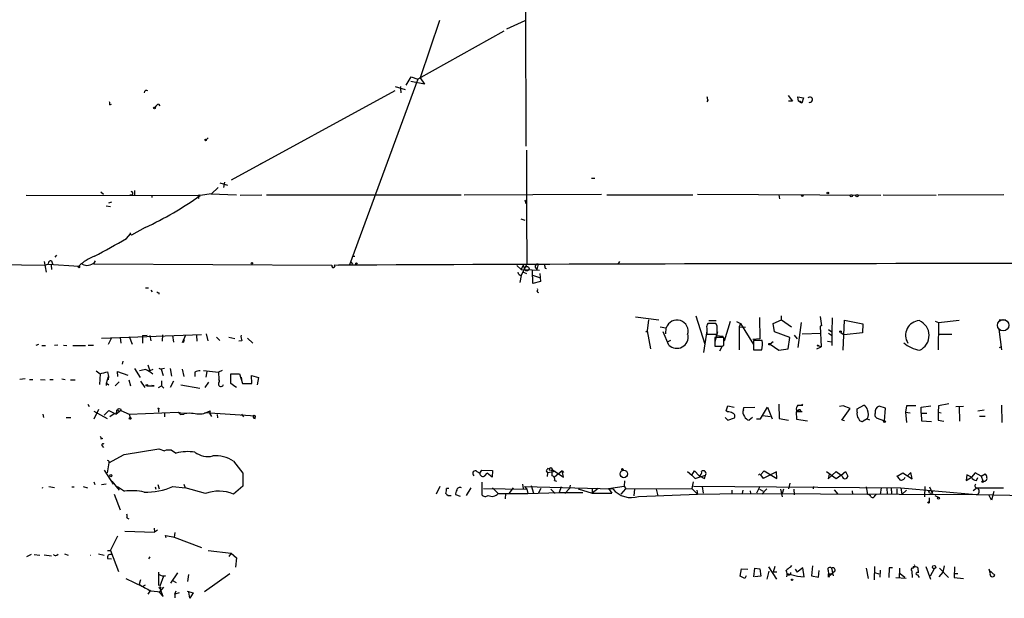
# Model space of a CAD drawing. Extents: x 8 to 972, y 970 to 1837.
# Drawn here: x 334 to 512, y 971 to 1076 of the extents above; entities that cross this region are included whole.
import ezdxf

# ---------------------------------------------------------------- set-up
doc = ezdxf.new("R2010")
doc.units = 0
doc.header["$MEASUREMENT"] = 0
doc.layers.add('MAIN', color=5, linetype='CONTINUOUS')

msp = doc.modelspace()

# ---------------------------------------------------------------- linework, layer by layer
at = {"layer": 'MAIN'}
for p, q in [((425.5347, 1077.1015), (425.6193, 1052.7175)), ((410.0407, 1075.4081), (406.5693, 1065.0788)), ((425.45, 1075.3235), (422.148, 1073.7995)), ((421.64, 1073.4608), (406.146, 1064.8248)), ((406.146, 1064.8248), (393.8693, 1031.3815)), ((404.0293, 1063.7241), (404.9607, 1065.2481)), ((407.3313, 1063.8935), (404.876, 1064.4015)), ((404.9607, 1065.2481), (406.146, 1064.8248)), ((406.5693, 1065.0788), (407.3313, 1063.8935)), ((401.9973, 1062.7081), (372.5333, 1046.6215)), ((402.082, 1063.4701), (403.86, 1062.9621)), ((403.0133, 1063.1315), (403.098, 1063.4701)), ((403.0133, 1063.1315), (403.098, 1062.3695)), ((458.3853, 1061.0148), (458.216, 1060.7608)), ((472.8633, 1061.8615), (473.6253, 1060.8455)), ((473.6253, 1060.8455), (472.948, 1060.8455)), ((474.726, 1060.8455), (474.6413, 1061.6075)), ((474.6413, 1061.6075), (475.6573, 1061.4381)), ((474.726, 1060.8455), (475.1493, 1060.5915)), ((475.0647, 1060.8455), (475.1493, 1060.5915)), ((475.6573, 1061.4381), (475.3187, 1060.5068)), ((350.6893, 1060.1681), (350.9433, 1060.3375)), ((359.41, 1060.3375), (359.664, 1059.9988)), ((475.3187, 1060.5068), (475.1493, 1060.5915)), ((368.3847, 1054.2415), (368.046, 1053.9028)), ((378.1213, 1049.6695), (377.7827, 1049.5001)), ((437.4727, 1046.9601), (438.0653, 1046.9601)), ((355.092, 1044.7588), (355.092, 1043.9968)), ((370.1627, 1045.2668), (368.9773, 1044.1661)), ((370.5013, 1046.1135), (371.856, 1045.6901)), ((371.348, 1046.2828), (371.1787, 1045.2668)), ((335.6187, 1043.9121), (366.9453, 1043.8275)), ((349.0807, 1044.5048), (349.504, 1044.0815)), ((354.2453, 1043.9968), (354.4993, 1043.9968)), ((358.2247, 1043.9121), (358.2247, 1043.4888)), ((366.6067, 1043.4888), (366.6913, 1043.3195)), ((368.9773, 1044.1661), (366.9453, 1043.8275)), ((368.8927, 1044.1661), (373.4647, 1043.9968)), ((374.142, 1043.9121), (378.0367, 1043.9968)), ((378.8833, 1043.9968), (413.9353, 1043.9968)), ((414.528, 1043.9968), (439.2507, 1044.0815)), ((425.45, 1043.0655), (425.6193, 1042.3881)), ((440.182, 1043.9968), (455.676, 1043.9968)), ((456.5227, 1044.0815), (489.5427, 1043.9121)), ((471.17, 1043.9968), (471.3393, 1043.2348)), ((489.966, 1043.9968), (499.5333, 1043.9121)), ((511.7253, 1043.9968), (499.872, 1043.9121)), ((350.012, 1041.9648), (350.774, 1041.8801)), ((350.9433, 1042.6421), (350.4353, 1042.4728)), ((424.688, 1039.6788), (425.45, 1039.4248)), ((357.0393, 1038.0701), (354.584, 1036.7155)), ((353.6527, 1036.1228), (354.4147, 1036.9695)), ((341.0373, 1033.0748), (340.7833, 1032.7361)), ((394.3773, 1032.9055), (394.8007, 1032.9055)), ((324.5273, 1031.5508), (339.09, 1031.2968)), ((338.836, 1031.9741), (339.1747, 1030.0268)), ((339.598, 1031.4661), (339.09, 1031.2968)), ((339.598, 1031.4661), (345.1013, 1031.1275)), ((340.106, 1031.2968), (340.1907, 1030.5348)), ((340.1907, 1032.0588), (340.36, 1031.5508)), ((347.8107, 1031.5508), (390.652, 1031.2968)), ((347.8953, 1031.8048), (348.0647, 1032.0588)), ((391.16, 1031.3815), (391.8373, 1031.2968)), ((394.0387, 1031.9741), (394.3773, 1031.4661)), ((424.0107, 1031.2121), (424.7727, 1030.5348)), ((425.7887, 1031.4661), (424.7727, 1029.5188)), ((425.1113, 1031.2968), (424.7727, 1030.5348)), ((425.1113, 1031.2968), (425.45, 1030.4501)), ((427.3127, 1030.9581), (427.5667, 1030.5348)), ((427.8207, 1031.4661), (427.5667, 1030.5348)), ((429.0907, 1030.7888), (429.3447, 1030.7041)), ((442.468, 1031.9741), (442.214, 1031.4661)), ((424.7727, 1029.4341), (424.5187, 1028.1641)), ((424.7727, 1030.5348), (425.45, 1030.4501)), ((425.196, 1030.0268), (425.704, 1029.7728)), ((428.0747, 1030.3655), (425.45, 1030.4501)), ((426.8893, 1027.9948), (426.8047, 1030.3655)), ((426.8047, 1029.5188), (428.0747, 1029.0955)), ((428.1593, 1029.7728), (428.244, 1028.3335)), ((357.124, 1027.2328), (357.632, 1027.2328)), ((428.244, 1028.3335), (426.8893, 1027.9948)), ((358.0553, 1026.8095), (358.3093, 1026.4708)), ((359.4947, 1026.3015), (359.4947, 1026.0475)), ((427.6513, 1026.4708), (427.9053, 1026.3861)), ((445.3467, 1021.9835), (449.58, 1021.4755)), ((456.2687, 1022.1528), (457.8773, 1017.0728)), ((467.6987, 1021.8988), (467.7833, 1018.0041)), ((471.678, 1021.4755), (471.678, 1022.1528)), ((478.6207, 1022.0681), (478.8747, 1020.3748)), ((480.822, 1021.8141), (480.7373, 1019.2741)), ((447.7173, 1021.4755), (447.4633, 1019.4435)), ((449.834, 1020.2055), (450.85, 1020.0361)), ((450.85, 1020.0361), (450.7653, 1018.9355)), ((458.216, 1019.9515), (458.216, 1018.8508)), ((459.8247, 1020.7981), (458.3853, 1020.7981)), ((458.5547, 1021.3061), (459.9093, 1021.3061)), ((460.0787, 1020.3748), (459.8247, 1020.7981)), ((462.4493, 1021.1368), (461.3487, 1017.5808)), ((463.55, 1021.1368), (464.312, 1020.7981)), ((464.312, 1020.7981), (464.058, 1020.2055)), ((464.058, 1020.2055), (465.1587, 1020.1208)), ((464.058, 1020.2055), (464.058, 1016.0568)), ((464.312, 1020.7981), (466.598, 1016.9881)), ((470.154, 1020.7981), (471.678, 1021.4755)), ((470.408, 1019.2741), (470.154, 1020.7981)), ((471.678, 1021.4755), (473.456, 1020.2055)), ((475.234, 1020.9675), (474.6413, 1016.4801)), ((478.8747, 1020.3748), (478.6207, 1020.2901)), ((478.6207, 1020.2901), (478.79, 1016.5648)), ((482.7693, 1015.9721), (483.0233, 1021.3908)), ((483.0233, 1021.3908), (486.3253, 1020.7135)), ((486.3253, 1020.7135), (486.2407, 1019.1048)), ((499.364, 1021.2215), (499.9567, 1020.9675)), ((499.9567, 1020.9675), (499.872, 1016.0568)), ((499.9567, 1020.9675), (503.682, 1021.3908)), ((510.8787, 1021.4755), (512.064, 1021.4755)), ((367.1993, 1018.7661), (349.1653, 1018.0888)), ((350.4353, 1017.0728), (350.9433, 1018.1735)), ((352.552, 1018.2581), (352.6367, 1017.2421)), ((354.1607, 1018.4275), (354.6687, 1017.0728)), ((356.5313, 1018.5968), (357.378, 1018.6815)), ((356.5313, 1018.5968), (356.5313, 1017.2421)), ((357.886, 1018.5968), (358.0553, 1017.6655)), ((360.172, 1018.7661), (360.0873, 1017.5808)), ((361.95, 1018.5968), (362.1193, 1017.4115)), ((364.3207, 1018.6815), (363.728, 1017.3268)), ((366.268, 1018.5968), (366.3527, 1017.5808)), ((368.046, 1018.9355), (368.3, 1017.6655)), ((369.9087, 1018.3428), (370.5013, 1017.7501)), ((373.2107, 1018.0041), (372.11, 1018.2581)), ((375.4967, 1018.1735), (376.428, 1017.2421)), ((447.2093, 1019.2741), (447.4633, 1019.4435)), ((447.4633, 1019.4435), (448.056, 1016.2261)), ((451.358, 1016.9035), (450.342, 1019.2741)), ((458.216, 1019.4435), (457.6233, 1015.5488)), ((458.216, 1018.8508), (460.0787, 1018.8508)), ((460.1633, 1019.2741), (459.6553, 1017.4961)), ((461.264, 1018.2581), (459.6553, 1018.2581)), ((459.6553, 1018.2581), (459.6553, 1016.7341)), ((459.8247, 1018.5968), (461.1793, 1018.5121)), ((461.264, 1016.8188), (461.264, 1018.2581)), ((473.202, 1018.2581), (470.408, 1019.2741)), ((472.8633, 1016.2261), (473.202, 1018.2581)), ((473.964, 1018.6815), (474.472, 1018.0041)), ((475.4033, 1018.9355), (478.79, 1019.0201)), ((480.1447, 1019.6975), (480.7373, 1019.2741)), ((480.1447, 1019.0201), (480.6527, 1018.6815)), ((480.7373, 1019.2741), (480.7373, 1016.8188)), ((482.346, 1019.1895), (482.9387, 1018.7661)), ((486.2407, 1019.1048), (482.9387, 1018.7661)), ((500.126, 1018.8508), (502.3273, 1018.8508)), ((510.794, 1019.7821), (511.302, 1016.0568)), ((337.82, 1016.9881), (337.312, 1016.8188)), ((338.4127, 1016.8188), (339.09, 1016.8188)), ((341.2913, 1016.9035), (340.6987, 1016.8188)), ((342.3073, 1016.9035), (342.9, 1016.8188)), ((344.0007, 1016.8188), (346.2867, 1016.8188)), ((346.7947, 1016.9035), (347.726, 1016.9035)), ((364.0667, 1017.8348), (363.8973, 1017.3268)), ((374.4807, 1017.6655), (373.888, 1017.5808)), ((451.6967, 1017.7501), (451.1887, 1017.4961)), ((461.01, 1016.7341), (460.502, 1015.8028)), ((460.9253, 1016.7341), (461.264, 1016.8188)), ((467.7833, 1018.0041), (466.5133, 1017.9195)), ((468.2067, 1017.7501), (466.598, 1017.7501)), ((466.598, 1017.7501), (466.598, 1016.0568)), ((470.154, 1017.4961), (469.646, 1017.0728)), ((469.646, 1017.0728), (471.17, 1015.9721)), ((478.028, 1016.2261), (478.79, 1016.5648)), ((478.282, 1016.8188), (478.79, 1016.5648)), ((479.9753, 1017.5808), (480.7373, 1017.4961)), ((510.9633, 1016.4801), (511.302, 1016.6495)), ((466.598, 1016.0568), (468.122, 1016.0568)), ((466.852, 1016.0568), (468.122, 1016.0568)), ((471.17, 1015.9721), (472.8633, 1016.2261)), ((352.9753, 1013.4321), (353.06, 1014.0248)), ((357.5473, 1013.3475), (357.886, 1012.2468)), ((348.234, 1012.2468), (348.9113, 1011.7388)), ((348.9113, 1011.7388), (348.8267, 1009.7915)), ((350.0967, 1010.0455), (350.4353, 1011.2308)), ((350.266, 1012.0775), (350.4353, 1011.2308)), ((350.4353, 1011.2308), (350.3507, 1010.6381)), ((352.1287, 1011.2308), (352.044, 1012.1621)), ((352.044, 1012.1621), (353.9067, 1011.4848)), ((355.092, 1012.6701), (356.108, 1011.0615)), ((358.394, 1012.5008), (357.886, 1012.2468)), ((359.4947, 1012.7548), (359.918, 1012.5855)), ((360.5107, 1012.6701), (359.918, 1012.5855)), ((359.918, 1012.5855), (360.2567, 1011.4001)), ((361.5267, 1012.6701), (361.7807, 1011.3155)), ((363.728, 1012.5855), (363.982, 1011.2308)), ((366.014, 1011.9928), (366.014, 1011.2308)), ((367.538, 1012.3315), (370.2473, 1011.9928)), ((368.1307, 1012.1621), (367.9613, 1011.1461)), ((370.9247, 1012.3315), (370.2473, 1011.9928)), ((370.2473, 1011.9928), (370.332, 1010.7228)), ((372.4487, 1009.9608), (372.4487, 1011.7388)), ((372.4487, 1011.7388), (374.0573, 1011.7388)), ((374.0573, 1011.7388), (374.5653, 1009.9608)), ((374.3113, 1011.1461), (374.396, 1010.7228)), ((376.2587, 1009.9608), (376.174, 1011.4001)), ((376.174, 1011.4001), (377.444, 1011.0615)), ((377.444, 1011.0615), (377.19, 1009.7068)), ((335.4493, 1010.8075), (334.4333, 1010.7228)), ((336.2113, 1010.7228), (336.804, 1010.7228)), ((338.1587, 1010.7228), (339.0053, 1010.6381)), ((339.852, 1010.7228), (340.4447, 1010.7228)), ((342.0533, 1010.8075), (342.646, 1010.7228)), ((343.5773, 1010.6381), (344.424, 1010.6381)), ((350.0967, 1009.6221), (350.0967, 1010.0455)), ((350.0967, 1010.0455), (350.52, 1009.7068)), ((352.3827, 1010.2995), (351.6207, 1009.5375)), ((354.076, 1010.6381), (354.4147, 1009.5375)), ((356.1927, 1010.3841), (356.9547, 1009.2835)), ((357.378, 1009.5375), (358.648, 1009.5375)), ((358.648, 1009.5375), (358.2247, 1009.6221)), ((359.41, 1009.2835), (360.0027, 1009.5375)), ((360.0027, 1010.4688), (360.0027, 1009.5375)), ((360.0027, 1009.5375), (360.426, 1009.1141)), ((362.1193, 1010.3841), (361.5267, 1009.2835)), ((363.474, 1009.7068), (366.8607, 1009.1141)), ((368.4693, 1010.2148), (367.792, 1009.2835)), ((374.5653, 1009.9608), (376.2587, 1009.9608)), ((346.71, 1006.2355), (346.964, 1005.8121)), ((461.6873, 1005.0501), (462.026, 1005.9815)), ((462.026, 1005.9815), (463.1267, 1005.7275)), ((464.9047, 1005.6428), (466.852, 1005.7275)), ((467.868, 1003.6108), (469.138, 1005.7275)), ((469.138, 1005.7275), (469.9847, 1003.6108)), ((471.17, 1006.2355), (471.2547, 1003.6955)), ((475.488, 1006.0661), (475.3187, 1006.2355)), ((482.7693, 1005.9815), (482.092, 1005.8121)), ((484.0393, 1005.4735), (482.7693, 1005.9815)), ((485.3093, 1005.3888), (486.4947, 1006.0661)), ((490.3893, 1005.5581), (489.2887, 1005.8968)), ((494.1993, 1005.9815), (494.03, 1004.7961)), ((495.8927, 1005.9815), (494.1993, 1005.9815)), ((496.824, 1005.7275), (498.602, 1005.9815)), ((496.824, 1004.6268), (496.824, 1005.7275)), ((499.9567, 1005.9815), (499.872, 1004.7961)), ((501.8193, 1006.3201), (499.9567, 1005.9815)), ((503.0893, 1005.8121), (504.444, 1005.8968)), ((503.682, 1005.8121), (503.7667, 1003.1875)), ((511.302, 1006.0661), (511.3867, 1002.9335)), ((338.582, 1004.4575), (338.7513, 1003.8648)), ((348.6573, 1005.3041), (347.8107, 1003.5261)), ((347.8107, 1004.9655), (350.1813, 1003.6955)), ((349.6733, 1004.2881), (350.52, 1005.1348)), ((350.52, 1005.1348), (351.79, 1004.4575)), ((350.6893, 1004.0341), (351.4513, 1004.5421)), ((351.8747, 1005.2195), (351.79, 1004.4575)), ((352.6367, 1005.1348), (351.79, 1004.4575)), ((352.6367, 1005.1348), (354.1607, 1004.4575)), ((354.1607, 1004.4575), (362.966, 1004.7961)), ((354.1607, 1004.4575), (354.33, 1003.8648)), ((359.41, 1005.3888), (359.41, 1004.7961)), ((360.5107, 1004.6268), (360.5107, 1003.9495)), ((362.966, 1004.7961), (363.3893, 1004.3728)), ((363.3893, 1004.3728), (364.0667, 1004.4575)), ((363.3893, 1004.3728), (364.0667, 1004.4575)), ((367.6227, 1004.5421), (368.7233, 1005.0501)), ((376.936, 1004.1188), (367.792, 1004.7115)), ((368.7233, 1005.0501), (368.6387, 1004.6268)), ((368.6387, 1004.6268), (368.9773, 1004.0341)), ((369.9933, 1004.3728), (370.078, 1003.7801)), ((374.396, 1004.4575), (374.7347, 1003.9495)), ((376.5973, 1004.2881), (376.936, 1004.1188)), ((376.8513, 1003.6955), (376.936, 1004.1188)), ((461.9413, 1004.8808), (461.6873, 1005.0501)), ((464.82, 1005.2195), (464.9047, 1005.6428)), ((468.2913, 1004.2035), (469.646, 1004.0341)), ((475.4033, 1004.8808), (474.3027, 1004.8808)), ((474.3027, 1004.8808), (474.3873, 1003.5261)), ((474.8107, 1004.9655), (474.3873, 1005.1348)), ((482.5153, 1003.3568), (484.0393, 1005.4735)), ((485.3093, 1004.7961), (485.3093, 1005.3888)), ((490.22, 1003.2721), (490.3893, 1005.5581)), ((494.03, 1004.7961), (494.8767, 1004.7115)), ((494.03, 1004.7961), (494.1993, 1002.9335)), ((496.824, 1004.6268), (497.84, 1004.6268)), ((496.824, 1004.6268), (496.9087, 1003.2721)), ((499.872, 1004.7961), (500.4647, 1004.7115)), ((499.872, 1004.7961), (499.872, 1003.3568)), ((507.0687, 1005.0501), (508.1693, 1005.2195)), ((507.3227, 1004.1188), (508.3387, 1004.1188)), ((342.8153, 1003.8648), (343.662, 1003.8648)), ((461.518, 1003.8648), (462.026, 1003.3568)), ((462.026, 1003.3568), (463.2113, 1003.7801)), ((466.4287, 1003.8648), (465.836, 1003.3568)), ((467.1907, 1003.6108), (467.868, 1003.6108)), ((471.2547, 1003.6955), (472.948, 1003.3568)), ((474.3873, 1003.5261), (476.3347, 1003.2721)), ((483.0233, 1003.2721), (482.5153, 1003.3568)), ((487.0873, 1003.6108), (486.41, 1003.1875)), ((487.0873, 1003.6108), (487.5107, 1003.4415)), ((488.696, 1003.8648), (488.696, 1003.7801)), ((488.696, 1003.7801), (490.22, 1003.2721)), ((496.9087, 1003.2721), (498.6867, 1003.1028)), ((499.872, 1003.3568), (500.888, 1003.1875)), ((349.3347, 1000.0548), (348.996, 999.9701)), ((349.25, 998.7848), (349.504, 998.4461)), ((350.52, 995.6521), (353.2293, 997.1761)), ((353.2293, 997.1761), (359.4947, 998.1921)), ((359.4947, 998.1921), (360.5107, 997.8535)), ((361.7807, 997.9381), (362.6273, 997.4301)), ((350.52, 995.6521), (350.1813, 993.8741)), ((350.52, 995.9908), (350.52, 995.6521)), ((372.9567, 995.9908), (374.65, 993.7895)), ((349.6733, 994.3821), (351.282, 991.8421)), ((374.65, 993.7895), (374.65, 991.5035)), ((416.814, 994.1281), (417.322, 993.7895)), ((417.322, 993.7895), (417.6607, 994.3821)), ((417.6607, 994.3821), (419.608, 994.2975)), ((418.2533, 993.3661), (418.6767, 993.7895)), ((419.5233, 993.1121), (418.6767, 993.7895)), ((419.608, 994.2975), (419.5233, 993.1121)), ((429.26, 994.2128), (429.514, 993.8741)), ((429.514, 993.8741), (429.4293, 993.1968)), ((430.9533, 994.1281), (429.514, 993.8741)), ((430.3607, 994.4668), (432.3927, 993.1121)), ((432.1387, 994.2128), (430.784, 993.1121)), ((432.1387, 994.2128), (432.3927, 993.9588)), ((432.3927, 993.1121), (432.1387, 994.2128)), ((454.7447, 994.1281), (455.5067, 993.4508)), ((455.5067, 993.4508), (456.0147, 994.2128)), ((455.5067, 993.4508), (456.0993, 992.8581)), ((456.0147, 994.2128), (456.8613, 993.3661)), ((456.0993, 992.8581), (457.962, 993.4508)), ((457.7927, 992.8581), (457.962, 993.4508)), ((467.7833, 993.7048), (467.5293, 993.4508)), ((467.868, 993.5355), (468.5453, 994.2128)), ((467.868, 993.5355), (468.376, 992.8581)), ((467.868, 993.5355), (468.376, 992.8581)), ((469.5613, 993.4508), (468.376, 992.8581)), ((468.5453, 994.2128), (470.8313, 992.8581)), ((470.7467, 994.0435), (469.5613, 993.4508)), ((470.8313, 992.8581), (470.7467, 994.0435)), ((479.806, 994.1281), (481.4993, 992.8581)), ((480.06, 992.7735), (481.4993, 994.1281)), ((480.2293, 993.6201), (480.06, 992.7735)), ((481.4993, 994.1281), (482.4307, 993.4508)), ((481.4993, 992.8581), (482.346, 993.4508)), ((482.6, 993.2815), (482.346, 993.4508)), ((482.4307, 993.4508), (483.1927, 994.1281)), ((483.1927, 994.1281), (483.616, 993.2815)), ((492.506, 993.2815), (493.522, 993.8741)), ((493.522, 993.8741), (495.2153, 992.7735)), ((494.9613, 993.9588), (494.284, 993.2815)), ((495.2153, 992.7735), (494.9613, 993.9588)), ((505.0367, 993.5355), (504.952, 992.5195)), ((505.8833, 993.1121), (505.0367, 993.5355)), ((506.5607, 993.8741), (505.8833, 993.1121)), ((507.6613, 993.2815), (506.5607, 993.8741)), ((507.6613, 993.2815), (508.3387, 993.7048)), ((347.8107, 992.2655), (347.98, 991.7575)), ((349.1653, 991.7575), (350.012, 991.9268)), ((351.028, 992.3501), (352.3827, 990.7415)), ((359.3253, 991.7575), (359.5793, 990.9955)), ((363.982, 991.8421), (364.236, 991.1648)), ((417.6607, 992.1808), (417.6607, 989.9795)), ((425.0267, 991.8421), (425.1113, 991.0801)), ((426.5507, 991.5881), (426.974, 990.2335)), ((430.784, 992.5195), (431.1227, 992.3501)), ((433.578, 991.6728), (433.4933, 991.0801)), ((443.3993, 992.4348), (443.3147, 991.5035)), ((455.7607, 992.2655), (455.5067, 991.0801)), ((473.202, 992.0115), (472.948, 990.9955)), ((504.952, 992.5195), (505.8833, 993.1121)), ((506.8147, 992.5195), (507.0687, 993.0275)), ((507.6613, 993.2815), (507.9153, 992.4348)), ((338.4127, 991.2495), (338.582, 991.1648)), ((339.6827, 991.4188), (340.6987, 991.2495)), ((343.8313, 991.3341), (344.2547, 991.3341)), ((345.8633, 991.4188), (346.6253, 991.1648)), ((351.4513, 990.0641), (352.552, 987.1855)), ((352.044, 991.4188), (353.314, 990.5721)), ((358.8173, 991.3341), (358.9867, 990.9108)), ((362.0347, 991.4188), (364.236, 991.1648)), ((367.8767, 990.1488), (364.236, 991.1648)), ((374.65, 991.5035), (372.9567, 990.0641)), ((410.1253, 991.4188), (409.448, 990.0641)), ((411.734, 991.0801), (411.3107, 991.0801)), ((413.8507, 989.6408), (413.004, 989.8948)), ((415.7133, 991.1648), (414.8667, 989.8101)), ((417.9993, 991.0801), (425.7887, 990.9108)), ((419.608, 991.1648), (420.624, 990.1488)), ((420.624, 990.1488), (422.5713, 990.1488)), ((421.9787, 990.1488), (421.894, 989.2175)), ((423.3333, 991.1648), (422.5713, 990.1488)), ((422.5713, 990.1488), (425.958, 990.1488)), ((425.3653, 991.4188), (425.7887, 990.9108)), ((425.3653, 991.4188), (441.2827, 990.9955)), ((425.7887, 990.9108), (425.958, 990.1488)), ((425.958, 990.1488), (431.6307, 990.3181)), ((428.3287, 991.0801), (427.8207, 990.1488)), ((430.1067, 990.9108), (430.8687, 990.1488)), ((431.9693, 991.3341), (431.6307, 990.3181)), ((431.6307, 990.3181), (435.864, 990.3181)), ((433.4933, 991.0801), (432.6467, 990.1488)), ((435.0173, 990.9955), (437.5573, 990.2335)), ((438.658, 991.0801), (437.5573, 990.2335)), ((437.5573, 990.9955), (437.5573, 990.2335)), ((437.5573, 990.2335), (441.1133, 990.2335)), ((440.5207, 991.0801), (443.3147, 991.5035)), ((440.5207, 991.0801), (441.1133, 990.2335)), ((442.8067, 990.0641), (443.6533, 990.9955)), ((443.3147, 991.5035), (443.6533, 990.9955)), ((443.6533, 990.9955), (455.5067, 991.0801)), ((445.1773, 990.9955), (445.0927, 989.7255)), ((445.9393, 989.6408), (456.5227, 990.0641)), ((449.072, 990.9108), (449.4107, 989.7255)), ((455.5067, 991.0801), (456.5227, 990.0641)), ((455.8453, 991.5035), (493.1833, 991.1648)), ((456.438, 990.7415), (456.5227, 990.0641)), ((456.5227, 990.0641), (464.566, 990.1488)), ((457.3693, 991.4188), (457.5387, 990.2335)), ((462.7033, 990.7415), (462.7033, 990.1488)), ((464.7353, 990.7415), (464.566, 990.1488)), ((464.566, 990.1488), (506.984, 989.9795)), ((466.0053, 990.6568), (466.09, 990.1488)), ((467.7833, 991.4188), (467.1907, 990.2335)), ((467.6987, 990.9108), (468.376, 990.5721)), ((469.0533, 990.9955), (468.122, 990.0641)), ((471.5087, 990.9108), (471.7627, 989.5561)), ((472.0167, 990.9108), (471.7627, 990.1488)), ((473.8793, 990.9108), (473.964, 989.8948)), ((477.4353, 991.4188), (477.3507, 990.9955)), ((481.1607, 990.8261), (481.838, 990.0641)), ((484.378, 990.6568), (484.4627, 989.9795)), ((486.918, 991.3341), (487.172, 989.9795)), ((488.5267, 989.8101), (488.696, 989.9795)), ((489.6273, 991.1648), (489.458, 989.9795)), ((490.6433, 991.1648), (490.728, 989.9795)), ((491.4053, 991.2495), (491.4053, 990.6568)), ((491.4053, 991.2495), (491.49, 990.1488)), ((492.4213, 990.9955), (492.4213, 989.9795)), ((493.1833, 991.1648), (493.3527, 989.9795)), ((493.1833, 991.1648), (506.73, 989.9795)), ((494.1993, 990.7415), (493.3527, 989.9795)), ((497.5013, 991.4188), (497.4167, 989.5561)), ((498.348, 991.3341), (498.856, 990.1488)), ((499.2793, 989.8101), (499.872, 989.4715)), ((506.8993, 991.1648), (506.222, 990.6568)), ((506.73, 989.9795), (531.7067, 989.4715)), ((506.8993, 991.1648), (511.6407, 991.1648)), ((509.524, 988.9635), (509.1007, 989.8101)), ((509.9473, 990.4875), (509.524, 988.9635)), ((498.2633, 989.3868), (498.2633, 988.6248)), ((353.7373, 985.7461), (354.076, 985.5768)), ((353.3987, 983.3755), (358.7327, 983.2061)), ((358.648, 983.8835), (358.7327, 983.2061)), ((359.2407, 983.5448), (358.7327, 983.2061)), ((362.3733, 983.1215), (362.2887, 982.2748)), ((350.774, 979.9041), (352.1287, 982.5288)), ((360.8493, 982.1901), (360.68, 982.6135)), ((360.68, 982.6135), (362.3733, 982.2748)), ((362.2887, 982.2748), (367.1993, 980.4121)), ((335.7033, 978.8035), (336.55, 979.2268)), ((337.058, 979.1421), (338.074, 979.0575)), ((341.122, 979.0575), (341.376, 979.2268)), ((342.4767, 979.3115), (343.154, 979.0575)), ((348.6573, 979.3115), (349.6733, 979.0575)), ((350.266, 979.9041), (350.774, 979.9041)), ((350.774, 979.9041), (352.2133, 976.0941)), ((368.3847, 979.9041), (372.5333, 979.3961)), ((372.5333, 979.3961), (372.11, 978.8035)), ((372.5333, 979.3961), (373.4647, 978.5495)), ((340.1907, 978.8881), (338.836, 979.0575)), ((347.1333, 979.0575), (347.218, 979.0575)), ((350.266, 978.4648), (350.9433, 978.3801)), ((357.886, 978.7188), (357.632, 978.3801)), ((373.4647, 978.5495), (373.2953, 976.8561)), ((359.41, 976.0095), (359.41, 973.5541)), ((362.8813, 975.8401), (361.6113, 973.9775)), ((364.8287, 975.5861), (364.6593, 974.3161)), ((372.2793, 975.6708), (367.7073, 972.4535)), ((464.2273, 975.2475), (464.4813, 976.6021)), ((464.4813, 976.6021), (465.582, 976.5175)), ((466.6827, 975.1628), (466.852, 976.6868)), ((466.852, 976.6868), (467.7833, 976.6021)), ((467.7833, 976.6021), (467.9527, 975.2475)), ((469.392, 976.1788), (469.0533, 974.7395)), ((469.3073, 976.9408), (470.7467, 974.7395)), ((470.4927, 977.0255), (470.154, 976.0095)), ((470.8313, 976.0095), (470.154, 976.0095)), ((472.694, 975.7555), (474.5567, 975.2475)), ((473.2867, 976.8561), (473.5407, 977.1948)), ((474.1333, 976.5175), (474.472, 976.0095)), ((475.488, 976.7715), (474.472, 976.0095)), ((475.742, 975.1628), (475.488, 976.7715)), ((477.266, 977.1101), (477.0967, 975.3321)), ((478.3667, 975.0781), (478.4513, 976.2635)), ((480.06, 976.2635), (480.1447, 975.6708)), ((480.1447, 975.6708), (480.822, 975.7555)), ((480.1447, 975.6708), (480.4833, 975.5015)), ((480.1447, 975.0781), (480.1447, 975.6708)), ((480.4833, 975.5015), (480.822, 975.7555)), ((480.6527, 976.6868), (480.9913, 975.3321)), ((481.2453, 976.0941), (480.822, 975.7555)), ((486.918, 976.6868), (487.2567, 974.8241)), ((488.442, 977.0255), (488.3573, 974.5701)), ((488.442, 975.9248), (489.204, 975.6708)), ((489.458, 976.3481), (489.3733, 975.0781)), ((491.0667, 976.7715), (490.982, 974.9935)), ((491.6593, 976.7715), (491.0667, 976.7715)), ((492.9293, 976.6868), (492.8447, 974.9088)), ((492.8447, 975.8401), (493.8607, 975.0781)), ((495.3, 974.9935), (495.2153, 976.1788)), ((495.3847, 977.0255), (495.3847, 976.9408)), ((496.2313, 976.7715), (496.316, 975.8401)), ((497.6707, 977.0255), (498.5173, 974.7395)), ((499.1947, 976.6021), (498.4327, 975.2475)), ((500.7187, 976.0095), (500.0413, 975.1628)), ((500.126, 976.6868), (501.7347, 974.9935)), ((500.9727, 977.1101), (500.7187, 976.0095)), ((502.8353, 976.9408), (502.7507, 974.9935)), ((502.8353, 975.7555), (503.428, 975.7555)), ((509.27, 975.8401), (509.1007, 976.5175)), ((509.1007, 976.3481), (510.1167, 975.4168)), ((353.568, 974.8241), (356.5313, 973.3848)), ((356.1927, 974.5701), (355.9387, 973.8081)), ((360.3413, 975.2475), (359.664, 973.4695)), ((360.68, 975.3321), (360.3413, 975.2475)), ((361.95, 974.4855), (362.6273, 974.1468)), ((465.074, 974.8241), (464.2273, 975.2475)), ((465.328, 975.3321), (465.074, 974.8241)), ((467.9527, 975.2475), (466.852, 975.1628)), ((474.5567, 975.2475), (475.742, 975.1628)), ((477.0967, 975.3321), (478.3667, 975.0781)), ((492.252, 974.9935), (494.1147, 974.9088)), ((496.1467, 975.5015), (496.4853, 974.9935)), ((502.7507, 974.9935), (504.444, 974.8241)), ((356.5313, 973.3848), (357.124, 973.7235)), ((357.9707, 972.7075), (357.5473, 972.0301)), ((358.0553, 972.6228), (359.8333, 972.4535)), ((360.3413, 973.3001), (359.5793, 972.3688)), ((359.5793, 972.3688), (360.2567, 971.6068)), ((360.2567, 971.6068), (359.7487, 973.0461)), ((362.3733, 972.0301), (362.6273, 972.6228)), ((363.1353, 972.2841), (362.3733, 972.0301)), ((362.3733, 972.0301), (362.3733, 971.3528)), ((364.5747, 972.5381), (365.6753, 972.2841)), ((365.0827, 971.2681), (364.9133, 972.3688)), ((365.6753, 972.2841), (365.0827, 971.2681))]:
    msp.add_line(p, q, dxfattribs=at)
for centre, radius in [((358.7115, 1059.639), 0.1496), ((367.9189, 1053.8605), 0.1338), ((475.4245, 1043.8487), 0.1496), ((480.0176, 1044.2932), 0.1338), ((484.251, 1043.8064), 0.1951), ((485.25, 1043.8021), 0.2035), ((345.1013, 1030.9864), 0.1411), ((376.2586, 1031.6355), 0.1197), ((395.0969, 1031.5932), 0.1338), ((425.7848, 1030.6772), 0.4045), ((482.3036, 1019.3165), 0.1338), ((469.5048, 1017.0728), 0.1411), ((478.1973, 1016.8188), 0.0846), ((357.3356, 1009.6645), 0.1338), ((352.3826, 1005.2195), 0.2677), ((359.4099, 1005.4735), 0.0846), ((474.8812, 1005.1349), 0.1834), ((354.33, 1003.6955), 0.1693), ((490.2199, 1003.1028), 0.1693), ((350.8586, 993.3662), 0.1893), ((430.1066, 994.5515), 0.2677), ((443.2629, 993.6759), 0.6724), ((443.0183, 994.5092), 0.1338), ((507.9153, 992.2937), 0.1411), ((498.549, 990.4346), 0.3085), ((498.1786, 988.5402), 0.1197), ((499.9566, 989.3022), 0.1893), ((499.1523, 976.8985), 0.2993), ((473.583, 974.6125), 0.1338), ((359.7063, 973.1732), 0.1338)]:
    msp.add_circle(centre, radius, dxfattribs=at)
at = {"layer": 'MAIN', "color": 5}
msp.add_circle((511.6071, 1020.4736), 1.0132, dxfattribs=at)
at = {"layer": 'MAIN'}
for centre, radius, start, end in [((357.2961, 1062.3638), 0.4261, 53.885649, 179.233592), ((349.4624, 1060.2954), 1.2335, 354.076333, 22.167142), ((627.6432, 1103.6828), 174.5531, 193.919662, 194.148821), ((474.8954, 1145.5454), 84.7001, 269.885409, 270.114524), ((476.7692, 1061.1161), 0.4755, 247.695224, 137.377786), ((360.1294, 1059.0254), 1.4964, 118.735138, 151.264862), ((5569.2409, 1062.9281), 5143.5484, 180.1212854, 180.3504684), ((354.4963, 1044.24), 0.3495, 224.095771, 89.508203), ((327.7275, 1099.9038), 68.4294, 295.362939, 304.967594), ((366.776, 1043.6581), 0.2395, 45.016916, 225), ((286.5979, 1149.3581), 131.6001, 297.761067, 300.632839), ((354.5134, 1037.1247), 0.1839, 175.603684, 237.545532), ((354.8802, 1037.1811), 0.5518, 184.396316, 237.536771), ((350.648, 1025.4956), 7.9047, 110.379503, 134.563317), ((340.0637, 1031.5931), 0.4827, 74.745922, 195.254078), ((346.5501, 1033.2251), 1.9563, 244.047953, 313.444456), ((390.9342, 1031.1698), 0.3095, 155.770566, 43.154078), ((512.5285, -24778.5872), 25810.1662, 89.77586538, 90.2679224), ((427.6724, 1031.1064), 0.3891, 67.594233, 202.405767), ((430.2346, 1031.2547), 1.2351, 174.107542, 202.160618), ((424.942, 1030.1961), 0.7806, 192.526419, 257.473581), ((426.8057, 1026.894), 0.9456, 333.413271, 10.325982), ((401.6553, 1111.0711), 94.6752, 243.327151, 243.556307), ((452.8396, 1019.4011), 2.0122, 342.302516, 162.298937), ((459.147, 1020.2055), 0.9651, 142.117206, 195.260326), ((79.0787, 1019.6128), 381.0008, 359.885409, 0.114591), ((496.6406, 1018.6885), 2.6222, 93.39533, 213.475543), ((495.3499, 1018.6204), 2.9158, 294.736027, 67.083421), ((375.9205, 1018.4277), 1.6291, 171.037247, 207.895808), ((452.7985, 1018.3848), 2.0663, 225.800026, 10.633964), ((460.2903, 1334.2338), 317.5003, 269.885409, 270.114592), ((464.2157, 1017.101), 4.0435, 345.03408, 9.237754), ((497.4681, 1021.6165), 5.7154, 228.638195, 260.959257), ((264.921, 1350.5537), 349.0701, 283.922639, 284.151842), ((357.6905, 1007.5338), 4.9992, 96.506626, 109.480977), ((354.3749, 1007.0015), 6.1482, 49.178248, 63.439533), ((366.8606, 1010.7232), 1.526, 86.818087, 123.696316), ((350.0967, 1010.0455), 0, 0, 0), ((370.713, 1009.9185), 0.4827, 127.87186, 344.745922), ((369.9508, 1010.4264), 0.4829, 344.763614, 37.866658), ((203.624, 755.6106), 305.2799, 56.196648, 56.42582), ((475.1352, 1005.4311), 0.8045, 127.875608, 201.61228), ((475.0647, 1217.7159), 211.6502, 269.885381, 270.114592), ((485.9162, 1004.909), 1.2937, 13.888001, 63.43693), ((489.6486, 1004.8173), 1.1379, 108.438133, 189.636976), ((364.203, 1009.2232), 4.5967, 254.388817, 281.033212), ((366.9453, 1013.5119), 8.9953, 258.049735, 274.318784), ((376.8051, 1004.0264), 0.3342, 128.450945, 277.948212), ((461.8259, 1002.6229), 2.2608, 62.418273, 87.074191), ((462.7245, 1004.0765), 0.5699, 328.66384, 74.927405), ((465.7938, 1004.7538), 1.0794, 154.441492, 221.81559), ((466.1467, 1004.6131), 1.2941, 206.576931, 256.108716), ((486.3536, 1004.4575), 1.0978, 162.035422, 223.955556), ((485.7352, 1004.4886), 1.612, 327.00787, 26.962435), ((489.1829, 1004.3728), 0.7036, 158.83972, 226.214956), ((486.1931, 1003.7855), 0.6361, 188.13265, 289.936166), ((349.6311, 1000.7747), 0.7785, 202.394546, 247.621867), ((349.4798, 998.8816), 0.2493, 39.090515, 202.842571), ((361.2926, 995.6905), 2.3, 77.747609, 109.874349), ((364.741, 989.1107), 8.5837, 81.471347, 104.255445), ((368.3424, 1000.6792), 3.8608, 232.908982, 283.310965), ((369.7975, 991.2701), 5.6803, 56.20866, 95.72063), ((392.6706, 1080.7404), 94.6529, 243.327125, 243.556335), ((416.5177, 993.7471), 0.4827, 52.12814, 232.11877), ((417.8889, 993.8005), 0.567, 181.111615, 309.991881), ((556.4177, 909.7996), 152.6259, 146.192738, 146.421942), ((434.1668, 993.6203), 3.8991, 167.461151, 183.738027), ((430.1861, 992.7365), 0.636, 340.052295, 81.87372), ((456.674, 993.9688), 0.6311, 287.263584, 14.619728), ((584.3935, 1204.8274), 246.8983, 238.922675, 239.151814), ((457.6052, 993.7713), 0.4796, 318.067841, 131.932159), ((492.2453, 993.2815), 0.2741, 342.001305, 17.978813), ((507.9998, 993.1121), 0.6827, 352.88227, 60.239505), ((483.1925, 993.366), 0.5985, 188.116564, 261.883436), ((483.0235, 993.366), 0.5985, 278.116564, 351.883436), ((662.1099, 1119.9427), 211.6803, 216.752594, 216.981777), ((493.2257, 993.3236), 0.75, 253.604424, 343.621237), ((506.7659, 993.4711), 0.9528, 202.13417, 272.935673), ((506.8888, 991.5405), 0.3876, 128.916045, 284.219102), ((508.1807, 992.8798), 0.5181, 239.18796, 16.563661), ((354.6408, 981.0108), 9.6529, 76.647866, 97.900353), ((357.2776, 1001.9658), 11.5702, 267.981139, 294.277194), ((370.3062, 983.4773), 7.1001, 68.080358, 110.00965), ((408.9369, 990.8265), 2.3873, 343.508337, 6.097947), ((411.9094, 990.5783), 0.8072, 212.148346, 287.885016), ((413.9353, 990.1489), 0.9653, 142.12814, 195.261365), ((413.7378, 990.6709), 0.5689, 60.257617, 172.871236), ((418.3303, 990.4335), 0.809, 214.137927, 309.598836), ((419.5245, 991.0847), 1.4439, 241.972562, 319.595402), ((444.5962, 993.7047), 4.2801, 219.270287, 288.28848), ((487.2077, 989.403), 0.5776, 15.369079, 93.54354), ((488.0798, 989.8807), 0.4524, 225.850821, 351.022765), ((506.5414, 990.5722), 0.7396, 306.750616, 53.24475), ((353.1024, 986.0848), 0.7196, 331.921424, 28.078576), ((340.8641, 979.3692), 0.4046, 214.14965, 309.604292), ((350.7655, 978.6426), 0.5302, 70.40651, 199.59349), ((360.3837, 976.56), 1.2631, 230.444741, 283.566481), ((474.0907, 975.0361), 1.9897, 113.83384, 141.91135), ((471.4661, 975.6285), 1.2344, 337.835724, 30.957389), ((473.0355, 975.8288), 0.3493, 192.114234, 15.95441), ((480.3563, 976.4752), 0.3642, 35.523047, 215.544994), ((481.7949, 974.1055), 1.9155, 120.525147, 149.485621), ((480.9067, 976.3481), 0.4234, 323.124688, 126.867191), ((495.3, 976.4328), 0.2678, 71.558284, 251.558284), ((495.5117, 977.1525), 0.1796, 225, 45), ((495.8409, 976.4), 0.5389, 43.578989, 147.84359), ((496.1184, 975.7273), 0.2275, 29.719894, 277.143754), ((509.6934, 975.6285), 0.4733, 153.445776, 333.429535), ((365.2454, 987.9448), 16.9252, 236.641647, 244.860912)]:
    msp.add_arc(centre, radius, start, end, dxfattribs=at)

doc.saveas('drawing.dxf')
